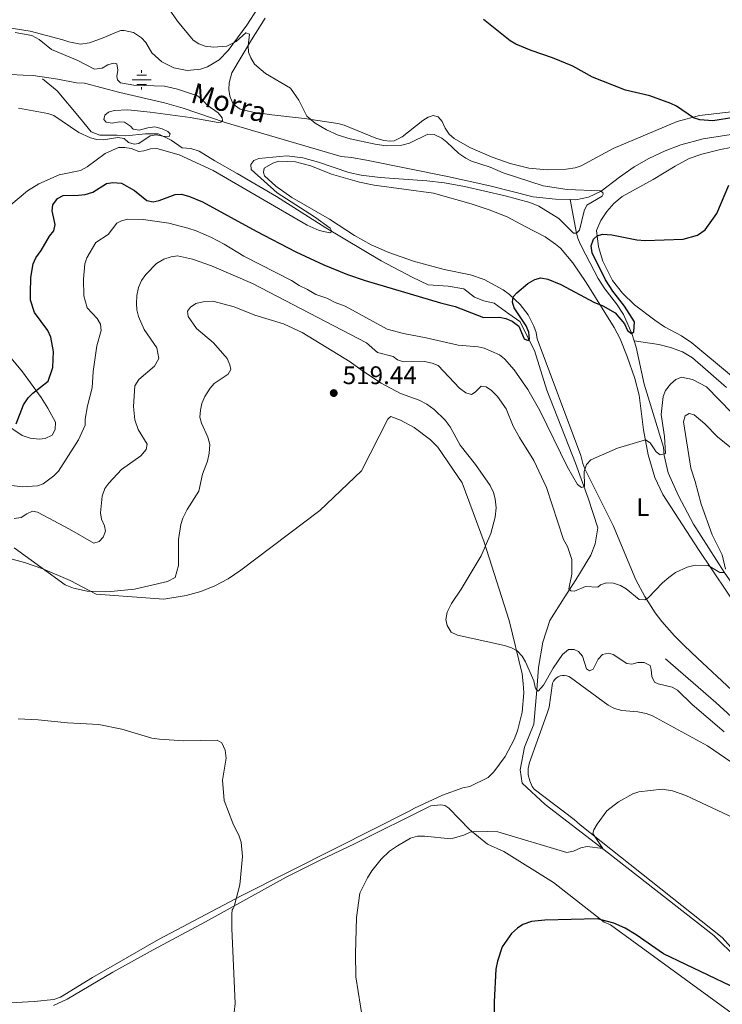
# Model space of a CAD drawing. Units: metres. Extents: x 641608 to 648532, y 4725256 to 4730026.
# Drawn here: x 642550 to 642826, y 4728271 to 4728659 of the extents above; entities that cross this region are included whole.
import ezdxf
from ezdxf.enums import TextEntityAlignment as Align

# ---------------------------------------------------------------- set-up
doc = ezdxf.new("R2010")
doc.units = ezdxf.units.M
doc.header["$MEASUREMENT"] = 0
doc.linetypes.add('DGN Style 3', pattern=[118.0144, 84.296, -33.7184])
for name, color, linetype, lineweight in [('Level 11', 7, 'Continuous', 0), ('Level 13', 7, 'Continuous', 0), ('Level 36', 7, 'Continuous', 0), ('Level 37', 7, 'Continuous', 0), ('Level 4', 7, 'Continuous', 0), ('Level 41', 7, 'Continuous', 0), ('Level 43', 7, 'Continuous', 0), ('Level 5', 7, 'Continuous', 0), ('Nivel 7', 7, 'Continuous', 0)]:
    doc.layers.add(name, color=color, linetype=linetype, lineweight=lineweight)
doc.styles.add('Style-arial', font='arial.shx', dxfattribs={"bigfont": 'arialbig.shx'})
doc.styles.add('Style-Arial Narrow', font='txt')
doc.styles.add('Style-timesi', font='timesi.shx', dxfattribs={"bigfont": 'timesibig.shx'})

# ---------------------------------------------------------------- blocks, each defined once
blk = doc.blocks.new('5PATER')
at = {"layer": 'Nivel 7', "linetype": 'Continuous', "lineweight": 0}
h = blk.add_hatch(color=51, dxfattribs=at)
edge = h.paths.add_edge_path()
edge.add_ellipse((0, -0.01), major_axis=(-1.1, -1.11), ratio=0.999422, start_angle=0, end_angle=360)
blk = doc.blocks.new('5NACIE')
at = {"layer": 'Level 13', "color": 4, "linetype": 'Continuous', "lineweight": 0, "flags": 128}
for points in [[(-3.75, 0), (3.75, 0)], [(-1.88, 1.87), (1.87, 1.87)], [(0, 2.81), (0, 3.75)], [(-1.88, -1.88), (1.87, -1.88)], [(0, -2.82), (0, -3.75)]]:
    blk.add_lwpolyline(points, dxfattribs=at)

msp = doc.modelspace()

# ---------------------------------------------------------------- linework, layer by layer
at = {"layer": 'Level 11', "color": 142, "linetype": 'DGN Style 3', "lineweight": 13}
for points in [[(642375.57, 4728617.76, 479.34), (642390.05, 4728615.49, 479.21), (642399.58, 4728616.02, 479.33), (642415, 4728619.87, 479.94), (642432.4, 4728625.52, 480.24), (642437.3, 4728626.55, 480.4), (642441.73, 4728627, 480.87), (642444.34, 4728626.75, 481.28), (642449.15, 4728625.5, 481.82), (642466.13, 4728619.42, 482.48), (642469.27, 4728618.92, 482.48), (642476.99, 4728619.43, 482.48), (642481.13, 4728620.17, 482.48), (642483.29, 4728620.93, 482.48), (642491.75, 4728626.27, 482.62), (642497.05, 4728629.07, 482.62), (642500.04, 4728630.31, 482.63), (642504.87, 4728631.62, 482.78), (642520.31, 4728633.95, 483.73), (642535.49, 4728637.36, 485.16), (642537.97, 4728637.49, 485.32), (642551.21, 4728636.77, 485.92)], [(642766.12, 4728587.84, 494.59), (642760.3, 4728588.01, 494.59), (642751.51, 4728588.95, 494.59), (642734.53, 4728593.21, 494.33), (642717.89, 4728596.88, 493.85), (642686.04, 4728603.26, 492.66), (642680.24, 4728604.34, 492.49), (642676.16, 4728604.75, 492.49), (642630.51, 4728618.15, 490.4), (642614, 4728623.76, 488.98), (642606.7, 4728625.87, 488.45), (642589.19, 4728629.94, 487.41), (642575.27, 4728633.55, 486.81), (642572.15, 4728633.74, 486.81), (642564.8, 4728635.13, 486.24), (642555.13, 4728636.59, 486.22), (642551.21, 4728636.77, 485.92)], [(642558.76, 4728635.28, 490), (642564.53, 4728630.54, 490), (642573.35, 4728620.04, 490), (642577.93, 4728614.45, 490), (642581.32, 4728613.09, 490), (642587.94, 4728613.09, 490), (642591.5, 4728612.92, 490), (642599.3, 4728613.6, 490), (642604.22, 4728613.6, 490), (642609.31, 4728611.23, 490.98), (642613.72, 4728608.18, 494.02), (642617.11, 4728607.84, 493.83), (642620.34, 4728606.82, 493.72), (642626.44, 4728603.1, 494), (642635.26, 4728598.02, 495.62), (642650.7, 4728589.04, 495.37), (642670.04, 4728576.67, 495), (642691.81, 4728563.74, 498.96), (642704.03, 4728557.29, 499.26), (642710.3, 4728554.24, 499.39), (642718.11, 4728553.73, 499.24), (642724.38, 4728552.71, 499.2), (642728.45, 4728549.49, 499.73), (642732.18, 4728547.97, 500), (642736.26, 4728547.12, 500), (642742.02, 4728542.89, 500), (642746.26, 4728539.84, 500), (642752.03, 4728528.49, 501.19), (642756.95, 4728512.9, 504.3), (642768.25, 4728484.19, 505), (642773.17, 4728470.46, 505.59)], [(642856.01, 4728622.34, 497.87), (642851.83, 4728619.61, 497.66), (642845.22, 4728616.39, 497.43), (642840.4, 4728615.09, 497.3), (642818.33, 4728611.67, 496.69), (642809.55, 4728609.29, 496.33), (642803.37, 4728606.98, 496.08), (642797, 4728603.98, 495.83), (642791.29, 4728600.69, 495.6), (642785.5, 4728596.68, 495.38), (642778.32, 4728591.1, 495.1), (642773.27, 4728588.81, 494.89), (642768.38, 4728587.78, 494.59), (642766.12, 4728587.84, 494.59)], [(642791.29, 4728532.31, 500.52), (642790.35, 4728535.23, 500.07), (642787.09, 4728542.66, 499.92), (642784.3, 4728546.8, 499.62), (642779.66, 4728552.67, 499.07), (642777.14, 4728556.79, 498.63), (642772.23, 4728566.04, 497.23), (642770, 4728570.39, 495.91), (642769.08, 4728572.64, 495.26), (642768.56, 4728574.62, 495), (642766.12, 4728587.84, 494.59)], [(642889.68, 4728376.24, 516.81), (642884.99, 4728379, 516.75), (642880.97, 4728381.98, 516.38), (642877.23, 4728385.31, 515.9), (642872.42, 4728390.17, 515.61), (642866.8, 4728395.68, 514.81), (642854.96, 4728404.87, 513.68), (642851.06, 4728408.68, 513.37), (642843.64, 4728415.29, 512.27), (642841.4, 4728418.2, 512), (642836.52, 4728426.9, 511.31), (642826.63, 4728441.33, 510.08), (642814.61, 4728460.19, 508.09), (642808.62, 4728471.38, 507.13), (642804.59, 4728480.41, 506.08), (642803.05, 4728487.15, 504.85), (642802.71, 4728490.43, 504.7), (642795.15, 4728515.28, 502.61), (642792.07, 4728529.86, 500.89), (642791.29, 4728532.31, 500.52)], [(642791.29, 4728532.31, 500.52), (642800.93, 4728530.79, 501.11), (642805.53, 4728529.69, 501.86), (642810.27, 4728528.02, 502.1), (642814.11, 4728525.64, 502.31), (642827.45, 4728513.89, 503.36)], [(642773.17, 4728470.46, 505.59), (642776.95, 4728458.72, 507.14), (642775.93, 4728452.45, 508.32), (642774.23, 4728448.05, 509.31), (642768.3, 4728438.39, 510), (642763.72, 4728431.28, 510.59), (642758.12, 4728422.3, 512.48), (642755.4, 4728413.83, 514.31), (642753.71, 4728403.83, 515), (642753.03, 4728395.03, 515), (642751.84, 4728381.64, 516.2), (642748.11, 4728372.5, 517.01), (642746.42, 4728363.59, 517.83), (642747.27, 4728358.34, 518.35), (642756.26, 4728350.04, 519.3), (642781.2, 4728330.89, 520.38), (642822.54, 4728298.46, 523.75), (642831.87, 4728289.32, 524.09), (642838.49, 4728281.02, 524.88)], [(642895.64, 4728324.51, 520), (642888, 4728329.93, 520), (642875.79, 4728340.43, 518.56), (642864.59, 4728348.74, 517.05), (642859.17, 4728356.02, 515.95), (642848.31, 4728366.19, 515), (642834.06, 4728380.25, 515), (642823.28, 4728390.15, 514.81), (642803.6, 4728407.27, 514.32)], [(642711.29, 4728349.51, 518.53), (642681.42, 4728334.53, 517.86), (642667.85, 4728328.18, 517.17), (642654.56, 4728321.45, 516.32), (642622.88, 4728303.85, 514.05), (642602.31, 4728292.87, 512.85), (642586.38, 4728284.03, 512.26), (642568.44, 4728273.52, 511.83), (642563.11, 4728271, 511.69)]]:
    msp.add_polyline3d(points, dxfattribs=at)
at = {"layer": 'Level 36', "color": 92, "linetype": 'Continuous', "lineweight": 0}
for points in [[(642643.08, 4728662.73, 496.26), (642639.11, 4728656.39, 495.59), (642631.75, 4728646.48, 494.77), (642628.21, 4728642.7, 494.61), (642623.59, 4728639.96, 494.46), (642620.84, 4728639.07, 494.39), (642615.68, 4728638.57, 494.28), (642610.4, 4728639.57, 494.2), (642605.63, 4728642.03, 494.17), (642601.78, 4728645.55, 494.06), (642599.36, 4728649.53, 494), (642597.71, 4728651.43, 493.95), (642594.52, 4728653.45, 493.82), (642590.85, 4728654.25, 493.64), (642589.59, 4728654.23, 493.57), (642587.21, 4728653.42, 493.44), (642582.66, 4728651.39, 493.17), (642577.26, 4728649.46, 492.77), (642573.76, 4728648.91, 492.33), (642569.1, 4728649.8, 491.63), (642566.76, 4728650.67, 491.49), (642553.9, 4728654.05, 490.88), (642546.49, 4728655.22, 490.89)], [(642830.49, 4728622.44, 500.9), (642816.91, 4728620.87, 500.52), (642808.16, 4728618.53, 500.03), (642782.95, 4728607.85, 498.49), (642770.39, 4728601.12, 497.3), (642768.02, 4728600.32, 497.15), (642764.46, 4728599.81, 497.24), (642757.04, 4728599.51, 497.53), (642749.83, 4728600.2, 497.6), (642742.53, 4728601.98, 497.6), (642735.48, 4728604.47, 497.6), (642726.63, 4728608.33, 497.6), (642720.48, 4728611.82, 497.6), (642718.54, 4728613.59, 497.6), (642716.95, 4728615.83, 497.6), (642715.83, 4728618.45, 497.45), (642714.17, 4728620.31, 497.45), (642712.33, 4728620.89, 497.45), (642710.3, 4728620.27, 497.3), (642708.22, 4728618.89, 497.31), (642700.08, 4728612.53, 496.55), (642696.94, 4728610.86, 496.25), (642695.38, 4728610.83, 496.1), (642692.9, 4728611.04, 496.1), (642689.75, 4728611.94, 496.1), (642677.3, 4728617.11, 495.95), (642674.81, 4728617.73, 495.83), (642661.72, 4728619.75, 494.73), (642648.83, 4728621.11, 493.86), (642641.41, 4728622.14, 493.62), (642636.39, 4728623.39, 493.56), (642633.67, 4728625.35, 493.71), (642632.42, 4728628.41, 493.54), (642632.01, 4728631.05, 493.51), (642632.12, 4728633.72, 493.62), (642633.22, 4728637.58, 494.03), (642640.91, 4728650.58, 495.95), (642646.21, 4728659.17, 496.24)], [(642829.43, 4728518.57, 503.58), (642813.93, 4728531.48, 503.28), (642809.77, 4728534.2, 502.88), (642803.19, 4728537.76, 501.99), (642799.33, 4728540.37, 501.59), (642791.38, 4728546.39, 500.93), (642786.59, 4728550.97, 500.75), (642782.74, 4728556.07, 500.52), (642778.96, 4728563.59, 500.13), (642777.28, 4728569.28, 499.8), (642776.41, 4728575.63, 499.4), (642778.13, 4728579.54, 499.17), (642780.44, 4728583.14, 498.95), (642783.27, 4728586.34, 498.72), (642786.56, 4728589.07, 498.5), (642798.73, 4728595.75, 498.14), (642807.28, 4728600.95, 498.63), (642812.8, 4728603.94, 499.1), (642817.82, 4728605.65, 499.53), (642825.09, 4728607.44, 499.75), (642829.23, 4728608.26, 499.99)], [(642829.64, 4728394.93, 513.66), (642816.14, 4728407.49, 512.65), (642810.83, 4728412.53, 512.26), (642807.03, 4728416.33, 511.64), (642802.11, 4728422, 511.36), (642799.46, 4728425.38, 510.92), (642795.39, 4728431.73, 510.26), (642791.87, 4728438.32, 509.59), (642783.01, 4728459.74, 507.32), (642771.88, 4728482.01, 504.98), (642771.05, 4728484.03, 504.78), (642770.25, 4728487.2, 504.78), (642753.09, 4728533.08, 501.05), (642752.73, 4728535.54, 500.76), (642751.85, 4728538.06, 500.59), (642749.64, 4728542.54, 500.32), (642746.4, 4728546.63, 499.97), (642742.25, 4728550.44, 499.59), (642739.73, 4728552.31, 499.4), (642732.32, 4728556.36, 498.98), (642727, 4728558.2, 498.79), (642716.6, 4728560.36, 498.45), (642704.58, 4728563.67, 497.74), (642694.81, 4728567.04, 497.22), (642687.92, 4728570.02, 496.89), (642681.35, 4728573.65, 496.61), (642671.5, 4728580.16, 496.38), (642656.76, 4728588.66, 495.75), (642650.51, 4728593.14, 495.57), (642645.97, 4728597.19, 495.52), (642645.57, 4728598.49, 495.52), (642645.92, 4728600.18, 495.52), (642649.26, 4728602.1, 495.52), (642651.63, 4728602.89, 495.52), (642658.22, 4728602.61, 495.52), (642664.18, 4728601.04, 495.52), (642672.39, 4728597.81, 495.73), (642683.38, 4728594.6, 495.96), (642689.04, 4728593.52, 496.22), (642712.44, 4728590.33, 497.28), (642727.19, 4728586.12, 498.03), (642734.31, 4728583.8, 498.29), (642741.28, 4728581.02, 498.53), (642748.42, 4728577.2, 499.1), (642756.21, 4728573.13, 499.25), (642760.38, 4728570.34, 499.02), (642762.27, 4728568.7, 498.88), (642767.09, 4728562.93, 498.82), (642772.37, 4728555.24, 499.1), (642783.43, 4728537.56, 500.44), (642785.75, 4728533.03, 500.86), (642788.51, 4728526.09, 501.55), (642791.51, 4728517.54, 502.45), (642793.23, 4728510.91, 503.14)], [(642543.14, 4728529.35, 496.88), (642550.93, 4728520.08, 498.11), (642558.25, 4728510.06, 500.62), (642560.87, 4728505.88, 501.46), (642563.91, 4728500.28, 501.93), (642563.71, 4728497.41, 501.93), (642562.57, 4728495.21, 501.93), (642559.89, 4728493.84, 501.8), (642557.45, 4728493.63, 501.49), (642553.93, 4728494.01, 500.94), (642550.83, 4728495.05, 500.44), (642543.91, 4728499.83, 499.64)], [(642793.23, 4728510.91, 503.14), (642794.95, 4728497.3, 504.04), (642796.73, 4728487.51, 504.93), (642799.33, 4728478.59, 506.02), (642802.48, 4728471.85, 507.08), (642816.45, 4728450.31, 509.61), (642833.43, 4728425.03, 511.81)], [(642569.59, 4728438.09, 515.14), (642579.82, 4728432.7, 515.39), (642606.4, 4728430.73, 516.58), (642615.23, 4728432.11, 516.95), (642620.95, 4728433.78, 517.21), (642626.48, 4728436.01, 517.49), (642631.75, 4728438.78, 517.78), (642636.72, 4728442.08, 518.08), (642667.8, 4728465.53, 517.78), (642684.07, 4728481.2, 517.63), (642694.51, 4728501.46, 517.33), (642694.97, 4728502.06, 517.33), (642695.69, 4728502.55, 517.33), (642699.43, 4728501.05, 517.26), (642704.75, 4728498.19, 517.1), (642711.17, 4728493.35, 516.78), (642714.05, 4728490.52, 516.58), (642723.71, 4728476.44, 516.43), (642732.32, 4728453.13, 515.39), (642742.14, 4728422.32, 514.49), (642747.25, 4728401.35, 515.99), (642747.69, 4728397.61, 516.29), (642747.84, 4728393.85, 516.57), (642747.23, 4728386.34, 517.08), (642745.43, 4728379.03, 517.5), (642744.1, 4728375.51, 517.66), (642740.62, 4728368.83, 517.93), (642736.13, 4728362.79, 518.08), (642733.89, 4728360.61, 518.38), (642726.65, 4728357.13, 518.38), (642723.91, 4728356.5, 518.38), (642715.94, 4728353.63, 518.23), (642704.9, 4728348.55, 518.08), (642702.53, 4728347.2, 518.38), (642674.05, 4728332.88, 517.78), (642636.8, 4728314.13, 514.94), (642604.3, 4728296.88, 513.29), (642578.46, 4728282.01, 512.54), (642565.91, 4728274.28, 511.8), (642563.29, 4728273.4, 511.8), (642555.53, 4728272.56, 511.65), (642539.04, 4728271.59, 510.9)], [(642540.48, 4728448.11, 515.39), (642551.65, 4728445.12, 515.14), (642558.94, 4728442.61, 515.07), (642569.59, 4728438.09, 515.14)], [(642838.54, 4728283.54, 524.61), (642825.76, 4728297.7, 522.82), (642770.06, 4728341.97, 519.68), (642767.64, 4728344.17, 519.53), (642751.91, 4728356.03, 518.79), (642751.22, 4728357.05, 518.72), (642750.19, 4728359.27, 518.58), (642749.65, 4728361.65, 518.46), (642749.63, 4728364.1, 518.35), (642750.12, 4728366.49, 518.26), (642756.98, 4728385.56, 518.04), (642757.83, 4728388.26, 517.74), (642759.18, 4728397.7, 516.69), (642759.54, 4728398.48, 516.68), (642760.05, 4728399.18, 516.68), (642760.67, 4728399.77, 516.68), (642761.39, 4728400.24, 516.68), (642762.19, 4728400.57, 516.69), (642763.03, 4728400.74, 516.71), (642763.89, 4728400.76, 516.73), (642764.73, 4728400.62, 516.75), (642765.54, 4728400.32, 516.78), (642766.28, 4728399.89, 516.81), (642780.99, 4728389.07, 517.74), (642783.55, 4728387.77, 517.74), (642786.4, 4728386.92, 517.74), (642792.69, 4728386.42, 517.74), (642795.99, 4728385.72, 517.74), (642798.39, 4728384.86, 517.89), (642820.1, 4728373.09, 518.04), (642850.02, 4728352.48, 518.79)], [(642888.91, 4728162.24, 532.58), (642889.92, 4728162.73, 532.5), (642889.91, 4728163.63, 532.35), (642881.56, 4728181.44, 532.65), (642862.41, 4728211.03, 532.2), (642849.23, 4728231.75, 531.45), (642846.29, 4728237.84, 530.7), (642847.46, 4728243.21, 530.09), (642847.64, 4728247.34, 529.71), (642846.95, 4728252.8, 529.36), (642845.87, 4728255.16, 529.06), (642836.03, 4728263.24, 528.31), (642781.9, 4728302.74, 525.32), (642779.49, 4728303.75, 525.32), (642759.52, 4728319.29, 523.08), (642740.04, 4728331.54, 521.44), (642733.57, 4728334.43, 520.54), (642726.6, 4728340.15, 520.24), (642718.4, 4728348.54, 519.64), (642716.89, 4728349.56, 519.64), (642715.24, 4728349.84, 519.19), (642711.29, 4728349.51, 518.53)]]:
    msp.add_polyline3d(points, dxfattribs=at)
at = {"layer": 'Level 4', "color": 30, "linetype": 'Continuous', "lineweight": 30, "flags": 128}
for points, elevation in [([(642830.41, 4728620.11), (642822.08, 4728618.79), (642817.03, 4728619.13), (642814.61, 4728619.96), (642807.92, 4728624.54), (642805.67, 4728625.64), (642797.39, 4728628.56), (642787.79, 4728630.81), (642774.86, 4728635.99), (642767.14, 4728640.21), (642759.19, 4728643.51), (642750.78, 4728646.37), (642744.76, 4728648.97), (642742.58, 4728650.22), (642732.05, 4728658.64)], 500), ([(642548.45, 4728499.71), (642551.33, 4728507.09), (642553.15, 4728509.88), (642554.93, 4728511.75), (642561.07, 4728516.38), (642562.87, 4728521.76), (642563.08, 4728528.04), (642562.1, 4728533.71), (642560.86, 4728536.39), (642555.67, 4728543.48), (642554.13, 4728548.28), (642554.04, 4728551.04), (642554.26, 4728557.21), (642555.07, 4728562.6), (642556.14, 4728564.87), (642558.28, 4728567.74), (642561.48, 4728573.47), (642563.24, 4728575.59), (642563.8, 4728577.99), (642562.52, 4728583.35), (642562.83, 4728585.81), (642564.62, 4728588.3), (642566.91, 4728589.39), (642572.89, 4728589.49), (642575.57, 4728589.83), (642578.55, 4728590.77), (642583.88, 4728594.14), (642586.36, 4728594.48), (642589.86, 4728594.24), (642594.98, 4728591.33), (642599.83, 4728587.52), (642602.23, 4728586.96), (642604.66, 4728587.51), (642610.85, 4728589.78), (642613.37, 4728589.99), (642616.49, 4728588.99), (642621.66, 4728586.96), (642642.67, 4728575.42), (642658.27, 4728567.26), (642669.36, 4728562.2), (642678.61, 4728558.39), (642685.52, 4728555.96), (642715.15, 4728547.18), (642720.96, 4728545.75), (642732.07, 4728541.49), (642738.36, 4728541.53), (642740.81, 4728541.05), (642743.37, 4728540.04), (642745.89, 4728538.06), (642748.05, 4728533.02), (642749.55, 4728532.44), (642750.15, 4728533.05), (642749.81, 4728535.73), (642748.81, 4728538.13), (642744.13, 4728545.27), (642743.38, 4728547.51), (642743.71, 4728549.63), (642745.08, 4728551.21), (642749.51, 4728554.86), (642752.18, 4728556.4), (642754.61, 4728557.04), (642757.26, 4728556.48), (642762.37, 4728554.47), (642775.42, 4728547.46), (642778.95, 4728546.05), (642783.82, 4728543.34), (642787.43, 4728539.01), (642788.67, 4728536.34), (642790.17, 4728535.17), (642791.07, 4728535.78), (642791.37, 4728539.79), (642787.42, 4728545.87), (642782.87, 4728551.84), (642779.98, 4728556.23), (642774.74, 4728566.91), (642774.4, 4728569.6), (642775.25, 4728572.3), (642776.73, 4728573.52), (642778.81, 4728574.16), (642782.4, 4728573.91), (642792.3, 4728571.97), (642795.58, 4728571.72), (642810.53, 4728572.26), (642816.18, 4728573.84), (642819.14, 4728575.98), (642823.68, 4728582.34), (642828.43, 4728593.47)], 500), ([(642847.02, 4728269.9), (642836.75, 4728274.44), (642829.07, 4728278.66), (642802.71, 4728291.26), (642792.03, 4728298.8), (642787.75, 4728301.38), (642783.19, 4728303.41), (642776.79, 4728305.05), (642756.16, 4728304.57), (642750.86, 4728303.97), (642747.52, 4728302.8), (642745.43, 4728301.42), (642743.01, 4728299.28), (642739.44, 4728294), (642737.57, 4728288.45), (642736.88, 4728285.29), (642736.2, 4728272.48), (642736.24, 4728259.32)], 525)]:
    msp.add_lwpolyline(points, dxfattribs=dict(at, elevation=elevation))
at = {"layer": 'Level 5', "color": 30, "linetype": 'Continuous', "lineweight": 0, "flags": 128}
for points, elevation in [([(642768.56, 4728574.62), (642769.74, 4728575.84), (642771.56, 4728583.34), (642772.58, 4728585.63), (642778.65, 4728589.13), (642779.08, 4728589.89), (642778.93, 4728590.63), (642777.87, 4728591.21), (642764.96, 4728591.84), (642755.42, 4728593.25), (642739.79, 4728598.39), (642734.67, 4728600.55), (642727.31, 4728602.98), (642725.11, 4728604.16), (642722.39, 4728605.99), (642717.63, 4728610.45), (642715.63, 4728611.94), (642712.65, 4728613.36), (642710.14, 4728613.54), (642702.93, 4728609.97), (642699.93, 4728609.16), (642693.79, 4728608.99), (642689.54, 4728609.57), (642679.68, 4728611.7), (642674.91, 4728613.19), (642670.32, 4728615.18), (642665.97, 4728617.84), (642662.61, 4728620.66), (642659.47, 4728626.89), (642656.16, 4728631.62), (642646.36, 4728637.32), (642642.11, 4728641.11), (642640.58, 4728643.48), (642639.66, 4728645.8), (642639.61, 4728648.25), (642640.14, 4728652.89), (642638.63, 4728653.32), (642634.9, 4728649.98), (642631.24, 4728648.12), (642625.91, 4728647.71), (642622.65, 4728648.11), (642620.26, 4728649.09), (642618.03, 4728650.47), (642611.81, 4728657.98), (642607.41, 4728664.43)], 495), ([(642549.35, 4728623.77), (642560.89, 4728621.71), (642563.25, 4728620.88), (642573.12, 4728614.24), (642577.66, 4728612.13), (642580.18, 4728611.39), (642582.68, 4728611.28), (642588.39, 4728612.28), (642590.83, 4728611.77), (642592.61, 4728610.25), (642594.86, 4728609.54), (642596.65, 4728609.86), (642601.08, 4728612.92), (642603.47, 4728613.26), (642606.02, 4728612.7), (642608.52, 4728612.66), (642609, 4728613.64), (642608.08, 4728614.53), (642605.86, 4728615.64), (642602.93, 4728616.39), (642600.2, 4728616.03), (642596.72, 4728615.1), (642594.47, 4728615.51), (642593.4, 4728616.69), (642590.99, 4728618.29), (642588.89, 4728618.41), (642586.21, 4728617.92), (642583.74, 4728618.28), (642582.9, 4728619.36), (642583.32, 4728621.02), (642584.65, 4728622.23), (642586.88, 4728622.86), (642592.37, 4728623.04), (642601.08, 4728622.19), (642616.74, 4728620.08), (642627.76, 4728618.12), (642628.8, 4728618.29), (642629.54, 4728618.89), (642629.38, 4728619.94), (642627.85, 4728621.86), (642623.44, 4728624.97), (642621.64, 4728626.99), (642619.67, 4728628.61), (642611.86, 4728631.18), (642606.71, 4728632.39), (642594.65, 4728632.85), (642589.4, 4728633.67), (642588.19, 4728634.84), (642588.02, 4728636.19), (642588.43, 4728638.73), (642587.94, 4728641.12), (642586.74, 4728641.39), (642584.51, 4728640.76), (642582.28, 4728639.53), (642579.15, 4728639.04), (642572.67, 4728642.52), (642562.3, 4728646.8), (642557.44, 4728650.81), (642554.58, 4728652.26), (642547.99, 4728653.5)], 490), ([(642546.29, 4728585.7), (642552.91, 4728591.29), (642557.3, 4728594.04), (642565.36, 4728597.61), (642573.71, 4728599.24), (642576.38, 4728600.63), (642583.47, 4728605.97), (642588.66, 4728608.29), (642591.16, 4728608.34), (642593.67, 4728607.91), (642596.61, 4728606.77), (642598.55, 4728606.95), (642601.23, 4728607.74), (642603.73, 4728607.85), (642612.48, 4728605.37), (642625.83, 4728599.3), (642662.83, 4728577.76), (642667.5, 4728575.63), (642671.7, 4728574.76), (642672.44, 4728575.22), (642671.82, 4728576.55), (642665.66, 4728581.04), (642651, 4728590.52), (642640.82, 4728599.69), (642640.64, 4728601.63), (642641.81, 4728603.14), (642643.74, 4728603.92), (642654.74, 4728604.99), (642661.08, 4728604.19), (642667.22, 4728602.48), (642679.08, 4728598.5), (642683.96, 4728597.39), (642691.5, 4728596.44), (642709.75, 4728595.19), (642716.77, 4728594.39), (642724.63, 4728592.92), (642740.56, 4728589.3), (642750.22, 4728586.71), (642753.75, 4728585.26), (642761.7, 4728580.39), (642767.37, 4728574.61), (642768.56, 4728574.62)], 495), ([(642575.06, 4728550.01), (642574.95, 4728556.54), (642575.45, 4728562.53), (642576.25, 4728564.89), (642579.8, 4728570.97), (642584.54, 4728574.03), (642588.05, 4728578.57), (642589.83, 4728579.5), (642592.26, 4728580.11), (642598.3, 4728580.04), (642608.46, 4728578.49), (642615.89, 4728576.61), (642619.19, 4728575.47), (642625.21, 4728572.87), (642630.14, 4728570.26), (642637.88, 4728565.6), (642656.57, 4728556.02), (642659.58, 4728553.98), (642662.9, 4728552.53), (642666.22, 4728550.48), (642670.43, 4728549.05), (642673.74, 4728547.31), (642677.65, 4728545.88), (642694.24, 4728536.87), (642700.57, 4728535.15), (642709.53, 4728533.52), (642722.13, 4728530.6), (642729.91, 4728529.95), (642732.35, 4728529.42), (642738.33, 4728526.79), (642740.29, 4728525.22), (642744.11, 4728520.91), (642749.45, 4728513.19), (642754.21, 4728504.96), (642765.09, 4728482.58), (642769.02, 4728475.85), (642770.53, 4728474.68), (642771.72, 4728475), (642771.63, 4728480.98), (642772.49, 4728483.68), (642774.25, 4728485.5), (642784.65, 4728490.15), (642795.65, 4728493.31), (642797.55, 4728492.21), (642799.91, 4728488.59), (642801.43, 4728487.42), (642803.51, 4728488.05), (642803.19, 4728494.72), (642801.79, 4728503.37), (642802.57, 4728510.46), (642803.49, 4728512.78), (642805.47, 4728515.29), (642807.55, 4728517.11), (642809.87, 4728518.04), (642814.11, 4728517.04), (642819.59, 4728514.22), (642839.57, 4728493.71)], 505), ([(642603.66, 4728529.5), (642598.7, 4728536.73), (642596.53, 4728541.79), (642595.89, 4728544.47), (642595.69, 4728546.96), (642595.86, 4728550.1), (642596.46, 4728553.19), (642597.74, 4728555.99), (642599.42, 4728558.33), (642603.62, 4728562.67), (642606.49, 4728564.36), (642609.31, 4728565.3), (642611.8, 4728565.66), (642617.71, 4728564.44), (642625.21, 4728561.82), (642641.27, 4728554.84), (642686.07, 4728531.51), (642690.43, 4728527.69), (642696.61, 4728526.15), (642698.29, 4728524.83), (642700.65, 4728523.98), (642708.91, 4728524.1), (642711.91, 4728523.55), (642714.23, 4728522.61), (642722.67, 4728513.7), (642725.09, 4728511.79), (642727.35, 4728511.23), (642728.83, 4728512.15), (642731.17, 4728514.43), (642733.13, 4728514.16), (642735.19, 4728512.74), (642737.53, 4728510.34), (642740.91, 4728505.6), (642743.69, 4728498.78), (642746.17, 4728494.24), (642751.81, 4728485.3), (642756.76, 4728474.68), (642763.5, 4728454.25), (642765.04, 4728451.43), (642766.7, 4728446.36), (642766.81, 4728440.58), (642765.6, 4728434.85), (642766.36, 4728433.96), (642767.86, 4728433.83), (642772.16, 4728435.7), (642776.91, 4728435.46), (642777.98, 4728436.38), (642780.37, 4728437.15), (642783.15, 4728437), (642785.86, 4728436.08), (642788.04, 4728434.75), (642793.17, 4728430.63), (642795.41, 4728430.53), (642796.75, 4728431.3), (642802.32, 4728437.17), (642804.9, 4728439.2), (642807.5, 4728441.18), (642812.1, 4728443.34), (642815.23, 4728444.13), (642820.26, 4728443.92), (642824.84, 4728441.15), (642826.79, 4728441.18)], 510), ([(642544.81, 4728475.65), (642550.81, 4728474.84), (642556.77, 4728475.23), (642559.11, 4728476.13), (642563.29, 4728479.22), (642565.03, 4728481.01), (642572.93, 4728493.42), (642575.53, 4728499.13), (642575.49, 4728501.53), (642576.43, 4728506.71), (642578.29, 4728513.84), (642578.65, 4728520.23), (642580.14, 4728530.31), (642581.83, 4728536.31), (642581.57, 4728538.81), (642580.27, 4728541.08), (642576.32, 4728545.2), (642575.06, 4728550.01)], 505), ([(642547.7, 4728450.85), (642567.65, 4728436.34), (642570.98, 4728435.11), (642576.28, 4728433.92), (642585.65, 4728433.69), (642594.99, 4728434.62), (642607.89, 4728437.65), (642610.9, 4728439.27), (642612.25, 4728443.97), (642612.24, 4728454.13), (642613.19, 4728460.13), (642613.94, 4728462.51), (642615.62, 4728465.96), (642620.17, 4728473.24), (642621.71, 4728479.84), (642623.57, 4728484.95), (642624.27, 4728488.1), (642624.51, 4728491.55), (642623.73, 4728494.37), (642621.25, 4728499.87), (642620.63, 4728502.29), (642620.83, 4728505.04), (642621.43, 4728507.68), (642622.61, 4728510.36), (642624.61, 4728513.67), (642626.29, 4728515.54), (642631.71, 4728519.16), (642632.73, 4728520.97), (642632.39, 4728522.91), (642631.31, 4728525.28), (642625.99, 4728531.48), (642619.32, 4728537.2), (642615.96, 4728541.79), (642615.78, 4728543.89), (642616.95, 4728545.55), (642619.05, 4728546.93), (642621.91, 4728547.63), (642625.73, 4728547.93), (642634.13, 4728545.63), (642642.26, 4728542.35), (642653.53, 4728538.93), (642660.78, 4728535.61), (642679.61, 4728524.09), (642684.45, 4728520.43), (642691.85, 4728515.61), (642699.37, 4728511.61), (642706.83, 4728508.92), (642709.77, 4728507.37), (642712.65, 4728505.33), (642716.93, 4728501.15), (642718.95, 4728498.43), (642722.87, 4728491.29), (642728.87, 4728483.73), (642734.63, 4728475.47), (642736.02, 4728472.66), (642736.64, 4728470.23), (642737.06, 4728466.58), (642736.64, 4728463.03), (642734.92, 4728456.5), (642731.17, 4728447.77), (642723.31, 4728434.62), (642719.48, 4728429.05), (642717.77, 4728425.59), (642717.21, 4728422.74), (642717.81, 4728420.33), (642719.36, 4728417.81), (642721.79, 4728416.53), (642740.24, 4728412.48), (642743.1, 4728411.63), (642745.25, 4728410.38), (642747.25, 4728408.38), (642748.55, 4728406.07), (642751.82, 4728398.61), (642752.3, 4728396.19), (642752.61, 4728395.49), (642753.53, 4728394.6), (642755.57, 4728396.88), (642759.46, 4728403.56), (642763.02, 4728408.95), (642765.38, 4728410.93), (642767.62, 4728410.97), (642769.43, 4728410.1), (642770.95, 4728408.33), (642772.5, 4728403.4), (642773.73, 4728402.54), (642775.07, 4728403.16), (642777.1, 4728407.08), (642778.74, 4728408.93), (642781.1, 4728409.53), (642783.05, 4728408.96), (642788.32, 4728405.46), (642790.28, 4728405.19), (642792.66, 4728405.83), (642795.2, 4728405.87)], 515), ([(642547.62, 4728462.38), (642550.44, 4728462.8), (642552.57, 4728464.26), (642554.87, 4728465.32), (642556.76, 4728464.92), (642569.42, 4728458.24), (642578.89, 4728452.73), (642581.01, 4728453.34), (642582.62, 4728455.16), (642583.48, 4728457.42), (642583.15, 4728459.51), (642581.91, 4728462.18), (642581.57, 4728464.66), (642582.21, 4728471.22), (642583.31, 4728474.21), (642584.81, 4728476.36), (642589.83, 4728481.73), (642597.43, 4728487.07), (642599.57, 4728489.51), (642599.85, 4728491.6), (642596.31, 4728497.47), (642595.07, 4728501.25), (642594.53, 4728506.42), (642595.07, 4728514.62), (642596.61, 4728517.11), (642602.85, 4728522.32), (642604.55, 4728525.31), (642603.66, 4728529.5)], 510), ([(642827.06, 4728442.53), (642825.78, 4728448.19), (642821.92, 4728456.05), (642817.55, 4728468.09), (642815.17, 4728477.02), (642813.44, 4728482.23), (642810.61, 4728500.38), (642811.33, 4728502.82), (642812.81, 4728503.74), (642814.77, 4728503.18), (642818.95, 4728499.66), (642824.01, 4728494.5), (642832.94, 4728487.32)], 510), ([(642795.2, 4728405.87), (642797.46, 4728404.71), (642797.94, 4728403.07), (642798.13, 4728400.38), (642799.21, 4728398.16), (642800.72, 4728397.43), (642806.12, 4728396.17), (642808.28, 4728394.91), (642814, 4728389.27), (642826.57, 4728378.55)], 515), ([(642634.06, 4728268.34), (642634.5, 4728271.76), (642633.16, 4728301.25), (642633.22, 4728306.93), (642633.34, 4728308.57), (642633.63, 4728309.18), (642634.07, 4728309.93), (642636.32, 4728318.49), (642637.35, 4728329.56), (642636.81, 4728335.23), (642636.03, 4728337.61), (642633.56, 4728342.66), (642630.13, 4728351.57), (642629.55, 4728359.6), (642630.89, 4728368.27), (642630.59, 4728371.4), (642629.22, 4728374.23), (642627.37, 4728375.3), (642614.37, 4728375.09), (642604.79, 4728375.69), (642601.8, 4728376.09), (642589.92, 4728379.58), (642580.93, 4728381.45), (642568.67, 4728382.15), (642557.05, 4728383.3), (642549.21, 4728383.63)], 515), ([(642685.5, 4728259.18), (642681.85, 4728282.23), (642681.71, 4728291.25), (642682.19, 4728305.57), (642683.51, 4728315.1), (642686.47, 4728321.22), (642688.22, 4728323.94), (642691.88, 4728328.58), (642695.13, 4728331.67), (642698.23, 4728333.81), (642703.38, 4728336.71), (642706.14, 4728337.5), (642708.9, 4728337.58), (642719.27, 4728336.53), (642724.32, 4728337.95), (642726.85, 4728339.19), (642729.32, 4728339.54), (642737.72, 4728339.24), (642764.82, 4728331.12), (642767.37, 4728331.66), (642770.29, 4728332.99), (642772.75, 4728333.48), (642778.97, 4728332.68), (642774.99, 4728338.59), (642775.42, 4728340.1), (642776.7, 4728342.24), (642780.53, 4728347.5), (642785.07, 4728351.09), (642790.74, 4728354.24), (642793.13, 4728354.96), (642802.18, 4728355.98), (642806.27, 4728355.38), (642811.59, 4728353.6), (642830.21, 4728344.8)], 520)]:
    msp.add_lwpolyline(points, dxfattribs=dict(at, elevation=elevation))

# ---------------------------------------------------------------- block references
at = {"layer": 'Level 13', "color": 4, "linetype": 'Continuous', "lineweight": 0}
msp.add_blockref('5NACIE', (642597.73, 4728634.88, 490.93), dxfattribs=at)
at = {"layer": 'Nivel 7', "color": 51, "linetype": 'Continuous', "lineweight": 0}
msp.add_blockref('5PATER', (642673.21, 4728511.76, 519.44), dxfattribs=at)

# ---------------------------------------------------------------- texts
at = {"layer": 'Level 37', "color": 92, "linetype": 'Continuous', "lineweight": 0, "style": 'Style-Arial Narrow'}
msp.add_text('L', height=7, dxfattribs=at).set_placement((642794.62, 4728466.93, 507.18), align=Align.MIDDLE_CENTER)
at = {"layer": 'Level 41', "color": 7, "linetype": 'Continuous', "lineweight": 0, "style": 'Style-arial'}
msp.add_text('519.44', height=7, dxfattribs=at).set_placement((642676.71, 4728515.26, 519.44))
at = {"layer": 'Level 43', "color": 142, "linetype": 'Continuous', "lineweight": 0, "style": 'Style-timesi'}
msp.add_text('Morra', height=8, rotation=343.9268, dxfattribs=at).set_placement((642616.56, 4728626.18, 489.48))

doc.saveas('drawing.dxf')
